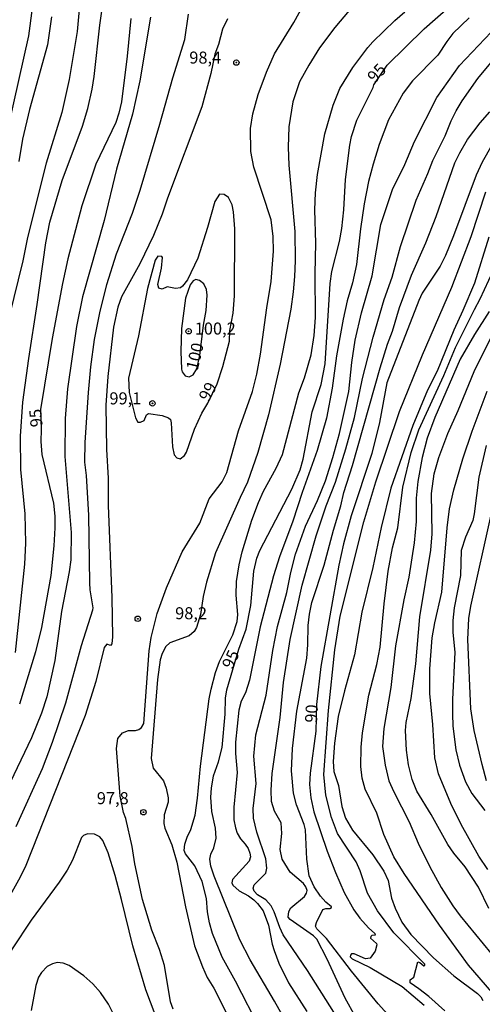
# Model space of a CAD drawing. Units: millimetres. Extents: x 192774 to 195184, y 1660436 to 1663209.
# Drawn here: x 192959 to 193055, y 1662898 to 1663103 of the extents above; entities that cross this region are included whole.
import ezdxf
from ezdxf.enums import TextEntityAlignment as Align

# ---------------------------------------------------------------- set-up
doc = ezdxf.new("R2010")
doc.units = ezdxf.units.MM
for name, color, linetype in [('IMAGEM', 7, 'Continuous'), ('V-CURVA_DE_NIVEL', 4, 'Continuous'), ('V-CURVA_MESTRA', 1, 'Continuous'), ('V-PONTO_DE_APARELHO', 30, 'Continuous'), ('V-TEXTO_DE_ALTIMETRIA', 2, 'Continuous')]:
    doc.layers.add(name, color=color, linetype=linetype)
picture_1 = doc.add_image_def('image1.jpg', size_in_pixel=(4016, 4621))

# ---------------------------------------------------------------- blocks, each defined once
blk = doc.blocks.new('805')
at = {"color": 0, "linetype": 'ByBlock', "lineweight": -2}
for radius in [0.562, 0.0806]:
    blk.add_circle((0, 0), radius, dxfattribs=at)

msp = doc.modelspace()

# ---------------------------------------------------------------- linework, layer by layer
at = {"layer": 'V-CURVA_DE_NIVEL'}
for points in [[(192958.19, 1662971.43), (192960.17, 1662989.78), (192960.38, 1662994.12), (192960.21, 1663000.21), (192959.31, 1663009.4), (192959.23, 1663016.34), (192959.76, 1663023.4), (192960.95, 1663032.51), (192962.71, 1663043.71), (192964.49, 1663056.56), (192965.34, 1663060.86), (192967.93, 1663069.46), (192972.17, 1663080.78), (192973.26, 1663084.44), (192974.15, 1663088.45), (192974.58, 1663091.09), (192975.74, 1663101.73), (192978.32, 1663119.71)], [(192972.66, 1663118.92), (192971.04, 1663100.45), (192969.34, 1663090.45), (192967.81, 1663083.64), (192964.61, 1663073.12), (192960.72, 1663057.63), (192959.72, 1663052.82), (192956.91, 1663041.24)], [(192962.46, 1663111.12), (192960.93, 1663099.54), (192956.73, 1663080.99)], [(192991.01, 1662897.28), (192990.41, 1662898.81), (192989.16, 1662906.35), (192988.18, 1662909.69), (192986.54, 1662913.73), (192984.6, 1662920.08), (192983.04, 1662927.51), (192982.44, 1662931.11), (192981.13, 1662936.89), (192980.65, 1662938.18), (192979.94, 1662941.53), (192979.18, 1662951.42), (192979.51, 1662953.51), (192980.43, 1662954.7), (192981.71, 1662955.17), (192983.15, 1662955.21), (192983.88, 1662955.4), (192984.43, 1662955.81), (192984.88, 1662956.66), (192986, 1662971.77), (192986.41, 1662974.54), (192987.66, 1662979.52), (192989.64, 1662984.84), (192992.86, 1662992.33), (192996.52, 1662998.25), (192998.45, 1663003.36), (193001.2, 1663006.89), (193002.14, 1663008.8), (193004.58, 1663017.45), (193007.48, 1663025.62), (193008.42, 1663029.24), (193009.18, 1663033.37), (193010.49, 1663043.03), (193011.4, 1663048.52), (193011.86, 1663054.78), (193011.78, 1663057.88), (193011.35, 1663061.33), (193007.8, 1663072.23), (193007.18, 1663075.51), (193007.1, 1663080.32), (193007.56, 1663083.33), (193008.67, 1663087.38), (193010.39, 1663092.02), (193012.05, 1663095.81), (193016.12, 1663102.32), (193018.69, 1663106.96)], [(193027.59, 1663104.83), (193024.65, 1663101.28), (193021.46, 1663097.04), (193019.18, 1663093.43), (193017.27, 1663089.98), (193015.86, 1663085.85), (193015.06, 1663080.66), (193014.91, 1663076.4), (193015.03, 1663072.65), (193016.27, 1663058.91), (193016.35, 1663052.82), (193016.23, 1663049.54), (193015.97, 1663046.35), (193015.44, 1663042.73), (193013.23, 1663031.32), (193010.81, 1663020.76), (193008.59, 1663012.98), (193006.46, 1663006.8), (193004.9, 1663003.61), (192999.82, 1662992.08), (192997.92, 1662985.99), (192997.24, 1662983.01), (192996.69, 1662979.31), (192995.84, 1662976.59), (192995.33, 1662975.73), (192994.31, 1662974.83), (192990.3, 1662973.43), (192989.45, 1662972.62), (192988.68, 1662971.18), (192988.28, 1662969.86), (192987.77, 1662965.77), (192986.45, 1662949.38), (192986.83, 1662947.38), (192988.98, 1662944.72), (192989.56, 1662943.21), (192989.95, 1662941.17), (192989.94, 1662940.33), (192989.09, 1662937.63), (192989.05, 1662935.85), (192989.28, 1662934.86), (192990.71, 1662931.41), (192991.78, 1662927.82), (192993.56, 1662918.52), (192995.45, 1662910.45), (192997.11, 1662906.05), (192998.09, 1662903.88), (192999.48, 1662901.62), (193003.54, 1662893.53)], [(193002.31, 1663103.05), (193001.28, 1663100.92), (193000.39, 1663097.77), (192999.64, 1663095.73), (192998.81, 1663091.69), (192996.99, 1663084.76), (192989.81, 1663065.8), (192988.71, 1663062.48), (192986.89, 1663058.08), (192984.07, 1663052.18), (192980.28, 1663045.33), (192979.51, 1663043.16), (192978.62, 1663038.98), (192977.4, 1663028.73), (192977.02, 1663022.77), (192977.11, 1663013.61), (192977.47, 1663007.66), (192977.51, 1663001.95), (192978.26, 1662982.84), (192978.36, 1662974.62), (192978.26, 1662973.22), (192977.96, 1662972.88), (192977.19, 1662973.13), (192976.62, 1662972.43), (192974.92, 1662965.34), (192972.7, 1662958.31), (192960.36, 1662927.14), (192959.17, 1662924.69), (192951.4, 1662910.86)], [(192986.3, 1663103.43), (192984.07, 1663090.19), (192982.54, 1663083.3), (192979.21, 1663071.85), (192976.62, 1663061.2), (192972.15, 1663045.33), (192970.87, 1663039.15), (192969.02, 1663026.17), (192968.53, 1663020.04), (192968.49, 1663012.12), (192969.79, 1662996.33), (192969.68, 1662990.67), (192969.34, 1662988.16), (192967.76, 1662979.94), (192966.42, 1662969.73), (192964.74, 1662962.19), (192963.64, 1662958.81), (192961.55, 1662953.68), (192957.12, 1662944.36)], [(192958.36, 1662935.21), (192963.84, 1662947.27), (192965.93, 1662952.74), (192968.7, 1662960.96), (192971.91, 1662972.88), (192974.26, 1662980.28), (192974.34, 1662980.71), (192973.73, 1662984.44), (192973.64, 1662985.86), (192973.43, 1662999.91), (192972.98, 1663008.17), (192972.65, 1663010.96), (192972.7, 1663015.02), (192973.38, 1663025.41), (192973.89, 1663030.73), (192974.66, 1663036.43), (192975.72, 1663042.01), (192977.2, 1663047.86), (192979.21, 1663054.27), (192982.54, 1663062.67), (192984.15, 1663067.46), (192988.23, 1663081.21), (192990.9, 1663090.85), (192993.39, 1663098.79), (192994.18, 1663104.03)], [(192965.7, 1663103.52), (192964.89, 1663097.68), (192961.13, 1663084.21), (192959.68, 1663078.1), (192958.91, 1663073.42)], [(193009.16, 1662893.02), (193003.95, 1662903.09), (193001.16, 1662908.09), (192999.18, 1662913.03), (192998.54, 1662915.2), (192998.16, 1662917.5), (192997.94, 1662920.27), (192997.01, 1662923.8), (192995.48, 1662927.08), (192993.58, 1662929.59), (192993.3, 1662930.23), (192993.39, 1662931.59), (192993.9, 1662933.04), (192994.69, 1662934.59), (192995.56, 1662937.59), (192996.07, 1662941.12), (192996.65, 1662947.76), (192998.45, 1662961.77), (192998.88, 1662963.81), (192999.77, 1662967.22), (193000.6, 1662969.56), (193003.41, 1662975.09), (193004.29, 1662977.86), (193004.41, 1662979.31), (193004.09, 1662983.31), (193004.14, 1662986.16), (193004.69, 1662989.61), (193005.36, 1662992.33), (193007.35, 1662998.89), (193008.71, 1663002.59), (193009.8, 1663004.91), (193012.44, 1663009.7), (193013.71, 1663012.53), (193017.12, 1663025.34), (193018.29, 1663028.47), (193019.7, 1663033.28), (193020.3, 1663037.28), (193020.59, 1663041.03), (193020.52, 1663050.14), (193020.67, 1663056.48), (193020.46, 1663063.42), (193020.61, 1663066.95), (193020.99, 1663070.7), (193022.55, 1663079.17), (193024.27, 1663085.14), (193025.63, 1663088.62), (193028.33, 1663092.96), (193031.51, 1663097.13), (193032.55, 1663098.28), (193037.1, 1663102.75), (193039.17, 1663104.51)], [(193052.58, 1663103.28), (193049.17, 1663100.06), (193047.89, 1663098.38), (193046.06, 1663095.51), (193040.74, 1663090.21), (193038.83, 1663087.6), (193035.76, 1663082.1), (193033.85, 1663077), (193032.57, 1663072.87), (193031.63, 1663069.25), (193030.74, 1663064.65), (193029.97, 1663059.42), (193029.14, 1663052.05), (193028.27, 1663048.22), (193027.16, 1663044.48), (193026.36, 1663040.69), (193024.97, 1663033.07), (193024.08, 1663026.34), (193022.87, 1663020.13), (193020.95, 1663013.36), (193017.84, 1663004.68), (193015.91, 1662998.72), (193013.12, 1662991.27), (193011.86, 1662987.31), (193009.12, 1662976.75), (193006.88, 1662965.64), (193006.05, 1662963.05), (193005.16, 1662961.3), (193004.65, 1662959.43), (193003.95, 1662952.79), (193003.96, 1662950.41), (193004.31, 1662946.44), (193003.63, 1662939.25), (193003.63, 1662936.65), (193003.95, 1662934.95), (193004.33, 1662933.84), (193005.01, 1662932.65), (193005.97, 1662931.59), (193006.56, 1662930.65), (193006.95, 1662929.72), (193007.07, 1662928.91), (193006.8, 1662928.06), (193003.33, 1662924.22), (193003.18, 1662923.56), (193003.37, 1662923.05), (193004.73, 1662921.86), (193006.65, 1662920.84), (193007.78, 1662920.01), (193008.54, 1662919.26), (193009.71, 1662917.71), (193010.82, 1662914.77), (193011.59, 1662910.82), (193012.01, 1662909.45), (193012.99, 1662906.86), (193014.99, 1662902.73), (193018.78, 1662896.77)], [(193024.4, 1662896.64), (193018.95, 1662905.33), (193013.9, 1662912.73), (193013.16, 1662914.26), (193012.01, 1662917.54), (193011.37, 1662918.73), (193010.25, 1662920.03), (193008.52, 1662921.01), (193007.84, 1662921.8), (193007.61, 1662922.41), (193007.86, 1662923.12), (193010.25, 1662925.56), (193010.46, 1662926.57), (193010.27, 1662928.52), (193008.42, 1662934.08), (193007.73, 1662936.95), (193007.65, 1662939), (193008.25, 1662944.19), (193007.78, 1662949.85), (193008.16, 1662954.32), (193010.33, 1662962.53), (193011.69, 1662971.81), (193012.71, 1662976.79), (193014.61, 1662983.9), (193015.46, 1662988.01), (193016.46, 1662991.82), (193018.5, 1662997.65), (193021.04, 1663002.97), (193022.7, 1663007.1), (193024.23, 1663011.91), (193025.59, 1663016.89), (193027.55, 1663025.66), (193028.14, 1663031.66), (193028.87, 1663036.3), (193030.19, 1663041.96), (193032.36, 1663049.67), (193034.19, 1663060.31), (193036.61, 1663067.63), (193039.17, 1663072.78), (193041.21, 1663077.59), (193045.83, 1663086.7), (193050.53, 1663093.38), (193057.13, 1663100.28)], [(193028.95, 1662895.66), (193026.78, 1662899.54), (193023.04, 1662907.69), (193020.87, 1662911.84), (193020.2, 1662912.54), (193015.31, 1662915.94), (193014.91, 1662916.43), (193015.03, 1662917.58), (193015.48, 1662918.37), (193018.29, 1662920.69), (193018.74, 1662921.37), (193018.84, 1662921.95), (193018.57, 1662922.73), (193018.08, 1662923.42), (193015.35, 1662925.73), (193013.69, 1662928.44), (193013.27, 1662930.48), (193013.61, 1662933.76), (193013.44, 1662936.02), (193012.05, 1662938.4), (193011.48, 1662940.44), (193011.4, 1662942.78), (193011.61, 1662946.27), (193013.23, 1662957.89), (193013.95, 1662965.17), (193015.35, 1662974.11), (193017.8, 1662985.39), (193020.76, 1662995.65), (193022.82, 1663001.87), (193024.74, 1663006.8), (193026.91, 1663013.74), (193028.7, 1663020.25), (193030.4, 1663028.34), (193032.57, 1663036.94), (193034.87, 1663044.77), (193036.53, 1663049.41), (193038.25, 1663055.76), (193041.55, 1663065.42), (193043.98, 1663070.91), (193045, 1663073.63), (193047.55, 1663078.78), (193048.83, 1663081.89), (193049.85, 1663083.93), (193051.13, 1663086.02), (193054.36, 1663090.66), (193058.07, 1663095.21)], [(193043.02, 1662888.06), (193033.63, 1662898.36), (193028.06, 1662905.15), (193022.89, 1662911.97), (193020.86, 1662913.98), (193020.63, 1662914.56), (193020.78, 1662915.29), (193022.14, 1662917.97), (193022.74, 1662918.22), (193023.59, 1662918.18), (193023.93, 1662918.39), (193023.93, 1662918.54), (193022.74, 1662919.54), (193021.63, 1662920.78), (193020.35, 1662922.73), (193019.29, 1662924.99), (193018.78, 1662928.48), (193018.5, 1662934.53), (193018.23, 1662935.68), (193016.67, 1662939.76), (193016.03, 1662942.15), (193015.62, 1662946.82), (193015.82, 1662951.42), (193016.69, 1662959.21), (193018.76, 1662970.2), (193019.03, 1662972.96), (193019.06, 1662977.01), (193019.33, 1662979.35), (193019.82, 1662981.77), (193022.4, 1662989.56), (193024.31, 1662996.8), (193025.85, 1663001.91), (193026.48, 1663004.63), (193028.29, 1663010.29), (193034.06, 1663030.56), (193035.59, 1663035.49), (193036.64, 1663038.15), (193038.06, 1663043.11), (193040.53, 1663049.8), (193043.55, 1663056.56), (193045.72, 1663062.03), (193049.55, 1663073.19), (193050.58, 1663075.25), (193052.24, 1663078.02), (193054.81, 1663081.47), (193056.83, 1663083.74)], [(192981.86, 1663025.46), (192983.15, 1663020.17), (192983.64, 1663019.27), (192984.18, 1663019.27), (192984.96, 1663019.62), (192985.45, 1663020.78), (192985.88, 1663021.08), (192988.69, 1663020.64), (192990.05, 1663020.17), (192990.43, 1663019.79), (192990.6, 1663019.11), (192990.88, 1663014.13), (192991.22, 1663012.47), (192991.79, 1663011.82), (192992.45, 1663011.65), (192993.37, 1663012.34), (192993.75, 1663013.02), (192995.41, 1663017.83), (192996.94, 1663021.11), (192998.2, 1663023.19), (193000.12, 1663027.26), (193001.31, 1663030.81), (193002.69, 1663036.11), (193002.77, 1663038.29), (193003.46, 1663041.92), (193003.75, 1663045.54), (193003.8, 1663059.42), (193003.54, 1663062.99), (193003.27, 1663064.46), (193002.52, 1663065.93), (193001.58, 1663066.61), (193000.62, 1663066.67), (192999.63, 1663065.15), (192998.14, 1663059.7), (192996.14, 1663053.35), (192994.01, 1663048.86), (192992.96, 1663047.54), (192992.52, 1663047.2), (192991.5, 1663047.03), (192989.75, 1663047.37), (192988.73, 1663046.92), (192987.98, 1663047.09), (192987.83, 1663047.84), (192988.54, 1663051.24), (192988.75, 1663053.5), (192988.64, 1663053.67), (192987.79, 1663053.73), (192987.24, 1663052.95), (192985.64, 1663047.07), (192983.81, 1663037.2), (192981.69, 1663028.41), (192981.86, 1663025.46)], [(193047.49, 1662896.9), (193044.15, 1662899.9), (193042.11, 1662901.53), (193040.26, 1662902.77), (193040.26, 1662903.41), (193041.02, 1662903.92), (193041.85, 1662907.09), (193042.32, 1662906.96), (193043.13, 1662906.26), (193043.36, 1662906.34), (193043.34, 1662906.62), (193036.89, 1662913.15), (193033.46, 1662917.71), (193031.44, 1662921.42), (193029.89, 1662926.06), (193029.04, 1662927.93), (193025.16, 1662933.76), (193025.16, 1662933.76), (193023.89, 1662937.12), (193022.76, 1662941.76), (193022.35, 1662946.06), (193023.29, 1662959.38), (193024.65, 1662971.94), (193025.76, 1662978.97), (193030.66, 1662998.55), (193033.12, 1663006.85), (193038.1, 1663021.45), (193042.83, 1663033.24), (193048.96, 1663047.33), (193052.96, 1663057.84), (193056.03, 1663067.16)], [(193056.66, 1663057.73), (193053.64, 1663048.16), (193051.26, 1663042.47), (193049.34, 1663038.37), (193045.87, 1663029.83), (193043.89, 1663025.92), (193040.87, 1663018.55), (193036.27, 1663005.53), (193034.23, 1662997.4), (193032.51, 1662989.05), (193030.25, 1662979.77), (193028.68, 1662970.92), (193026.61, 1662963.43), (193025.33, 1662958.07), (193024.57, 1662952.57), (193024.25, 1662948.74), (193024.4, 1662946.7), (193025.4, 1662943.76), (193026.06, 1662939.42), (193026.82, 1662936.99), (193028.27, 1662934.48), (193032.49, 1662929.33), (193034.79, 1662925.99), (193035.72, 1662924.03), (193036.42, 1662920.37), (193037.15, 1662918.24), (193038.55, 1662915.33), (193040.45, 1662912.77), (193045.17, 1662907.98), (193049.36, 1662904.24), (193054.28, 1662900.53), (193054.96, 1662899.83), (193055.39, 1662899.07)], [(193057.24, 1662900.78), (193052.4, 1662906.43), (193046.41, 1662914.75), (193039.03, 1662925.45), (193036.86, 1662928.93), (193034.8, 1662933.6), (193033.35, 1662938.01), (193030.9, 1662943), (193030.3, 1662945.27), (193030.01, 1662947.69), (193030.07, 1662951.73), (193030.34, 1662954.7), (193031.7, 1662962.51), (193033.34, 1662968.88), (193034.04, 1662972.53), (193034.85, 1662981.49), (193035.69, 1662988.28), (193036.63, 1662993.12), (193037.69, 1662997.32), (193038.75, 1663005.77), (193040.47, 1663012.95), (193042.12, 1663017.66), (193047.26, 1663028.95), (193049.68, 1663034.81), (193053.63, 1663042.71), (193054.86, 1663044.87), (193058.43, 1663052.64)], [(193056.69, 1663042.24), (193053.67, 1663037.48), (193050.7, 1663032.35), (193045.39, 1663020.2), (193043.8, 1663015.96), (193042.78, 1663011.93), (193041.85, 1663006.96), (193041.55, 1663003.44), (193041.51, 1662998.64), (193041.13, 1662994.18), (193040.02, 1662987.05), (193038.96, 1662982.34), (193037.24, 1662972.78), (193036.25, 1662964.12), (193034.78, 1662955.59), (193034.53, 1662951.85), (193035.09, 1662948.01), (193035.84, 1662944.7), (193036.86, 1662942.43), (193040.11, 1662936.19), (193041.94, 1662931.77), (193044.35, 1662926.89), (193046.75, 1662922.58), (193049.17, 1662918.78), (193050.7, 1662916.66), (193057.07, 1662908.93)], [(193056.43, 1662926.28), (193054.59, 1662929.06), (193050.91, 1662935.68), (193048.77, 1662940.01), (193046.2, 1662946.21), (193045.44, 1662949.52), (193044.99, 1662956.44), (193044.37, 1662962.85), (193044.37, 1662968.03), (193044.88, 1662974.48), (193045.39, 1662977.58), (193046.86, 1662983.95), (193047.98, 1662997.28), (193048.49, 1663001.27), (193049.38, 1663005.22), (193051.25, 1663011.63), (193053.16, 1663017.36), (193056.3, 1663025.68)], [(193056.09, 1663014.39), (193054.56, 1663007.85), (193053.59, 1663000.21), (193053.29, 1662998.85), (193051.8, 1662995.37), (193050.91, 1662992.61), (193050.77, 1662987.43), (193049.45, 1662980.68), (193049.17, 1662978.05), (193049.19, 1662975.54), (193049.6, 1662971.47), (193049.09, 1662961.66), (193049.09, 1662958.65), (193049.19, 1662956.1), (193049.79, 1662951.18), (193050.55, 1662947.99), (193051.8, 1662944.55), (193053.1, 1662942.13), (193055.84, 1662938.54)], [(193056.13, 1662944.76), (193055.24, 1662948.12), (193053.57, 1662955.21), (193052.91, 1662959.71), (193052.27, 1662974.1), (193052.48, 1662978.43), (193052.87, 1662981.02), (193057.15, 1663000.04)], [(192988.2, 1662893.62), (192985.3, 1662901.32), (192982.6, 1662910.43), (192980.28, 1662920.06), (192978.96, 1662925.03), (192977.47, 1662929.76), (192976.34, 1662932.31), (192975.74, 1662933.06), (192974.64, 1662933.63), (192973.15, 1662933.69), (192972.34, 1662933.39), (192971.94, 1662932.95), (192970.09, 1662928.23), (192968.98, 1662926.18), (192967.3, 1662923.67), (192961.44, 1662915.8), (192957.48, 1662909.79), (192954.72, 1662905.24), (192952.76, 1662901.07), (192951.93, 1662898.73), (192948.52, 1662887.32)]]:
    msp.add_lwpolyline(points, dxfattribs=at)
at = {"layer": 'V-CURVA_MESTRA'}
for points in [[(193020, 1662884.86), (193012.07, 1662898.96), (193006.99, 1662907.53), (193004.83, 1662911.69), (192999.54, 1662924.94), (192998.86, 1662927.02), (192998.65, 1662928.42), (192998.82, 1662929.52), (192999.44, 1662930.8), (192999.95, 1662932.84), (192999.8, 1662934.92), (192999.05, 1662938.35), (192998.84, 1662941.33), (192998.95, 1662943.19), (192999.37, 1662945.74), (193000.41, 1662948.69), (193001.18, 1662951.64), (193001.81, 1662958.56), (193001.88, 1662961.92), (193002.17, 1662963.61), (193004.65, 1662972.11), (193006.21, 1662976.27), (193007.18, 1662981.15), (193007.74, 1662988.28), (193008.39, 1662991), (193009.03, 1662992.61), (193015.7, 1663005.35), (193017.39, 1663009.38), (193018.05, 1663011.59), (193019.92, 1663021.44), (193021.77, 1663027.12), (193022.62, 1663031.41), (193023.63, 1663048.1), (193023.97, 1663050.56), (193025.59, 1663056.8), (193026.08, 1663059.52), (193026.48, 1663063.38), (193026.82, 1663069.71), (193027.75, 1663076.8), (193028.11, 1663078.62), (193029.2, 1663082.03), (193032.6, 1663088.78), (193032.75, 1663089.38), (193035.51, 1663093.43), (193043.21, 1663100.99), (193058.59, 1663114.6)], [(192982.18, 1663103.16), (192981.44, 1663095.31), (192980.27, 1663085.84), (192979.7, 1663083.46), (192979.04, 1663081.51), (192974.92, 1663072.85), (192971.99, 1663064.19), (192969.1, 1663053.19), (192967.98, 1663048.05), (192965.81, 1663036.63), (192963.38, 1663021.92), (192963.57, 1663017.71), (192963.5, 1663015.28), (192963.71, 1663012.52), (192966.11, 1663002.46), (192966.37, 1662999.7), (192966.37, 1662997.28), (192966.17, 1662993.54), (192965.54, 1662987.43), (192963.63, 1662976.6), (192962.39, 1662971.51), (192959.02, 1662960.68)], [(193057.3, 1663076.84), (193055.28, 1663073.31), (193054.03, 1663070.6), (193049.32, 1663057.99), (193047.62, 1663053.91), (193046.52, 1663051.71), (193042.76, 1663046.04), (193042.06, 1663044.57), (193035.46, 1663027.46), (193033.91, 1663019.19), (193032.3, 1663012.78), (193028.03, 1662999.78), (193026.39, 1662993.97), (193025.46, 1662989.55), (193021.74, 1662968.5), (193020.79, 1662960.58), (193020.67, 1662955.08), (193019.47, 1662946.34), (193019.35, 1662943.96), (193019.6, 1662941.2), (193020.24, 1662938.27), (193023, 1662930.12), (193024.74, 1662925.66), (193026.56, 1662921.54), (193028.58, 1662917.93), (193029.79, 1662916.19), (193031.59, 1662914.19), (193032.95, 1662912.98), (193033.04, 1662912.63), (193032.32, 1662912.56), (193032.1, 1662912.37), (193032.06, 1662912.03), (193033.27, 1662910.91), (193033.38, 1662910.63), (193033.02, 1662909.32), (193032, 1662907.91), (193031, 1662907.72), (193028.63, 1662908.8), (193028.05, 1662908.76), (193027.86, 1662908.53), (193027.84, 1662908.17), (193028.22, 1662907.76), (193031.94, 1662905.92), (193038.6, 1662901.97), (193038.6, 1662901.97), (193043.23, 1662898.13)], [(192995.93, 1663030.33), (192996.57, 1663033.15), (192997.28, 1663039.44), (192997.85, 1663042.49), (192998.08, 1663045.63), (192997.93, 1663046.82), (192997.34, 1663048.01), (192996.44, 1663048.71), (192995.72, 1663048.88), (192995.17, 1663048.63), (192994.55, 1663047.8), (192993.58, 1663045.04), (192992.75, 1663038.76), (192992.56, 1663033.96), (192992.75, 1663030.31), (192992.9, 1663029.73), (192993.47, 1663028.88), (192994.32, 1663028.67), (192995.13, 1663029.07), (192995.93, 1663030.33)], [(193056.62, 1662918.23), (193054.5, 1662922.65), (193051.7, 1662926.89), (193049.36, 1662929.73), (193048.13, 1662931.5), (193044.67, 1662937.72), (193041.68, 1662942.6), (193040.7, 1662944.98), (193039.94, 1662948.03), (193039.51, 1662951.09), (193039.3, 1662955.17), (193039.43, 1662956.82), (193040.49, 1662961.87), (193041.49, 1662969.01), (193042.27, 1662978.81), (193044.61, 1662992.65), (193044.88, 1662996.05), (193044.73, 1663004.45), (193045.26, 1663008.53), (193046.28, 1663011.93), (193048.15, 1663016.94), (193050.27, 1663021.69), (193053.58, 1663029.8), (193060.15, 1663043.04)], [(192979.95, 1662893.44), (192977.55, 1662898.32), (192975.87, 1662900.74), (192974.3, 1662902.54), (192972.39, 1662904.22), (192969.34, 1662906.32), (192968.09, 1662906.87), (192966.9, 1662906.96), (192965.92, 1662906.72), (192964.8, 1662906.13), (192963.63, 1662904.9), (192962.99, 1662903.9), (192962.42, 1662902.23), (192961.44, 1662897)]]:
    msp.add_lwpolyline(points, dxfattribs=at)

# ---------------------------------------------------------------- block references
at = {"layer": 'V-PONTO_DE_APARELHO', "xscale": 0.999998301267624, "yscale": 0.999998301267624, "zscale": 0.999998301267624}
for p in [(193004.14, 1663093.99), (192994.21, 1663038.15), (192986.68, 1663023.18), (192983.64, 1662978.4), (192984.82, 1662938.21)]:
    msp.add_blockref('805', p, dxfattribs=at)

# ---------------------------------------------------------------- texts
at = {"layer": 'V-TEXTO_DE_ALTIMETRIA'}
for s, p in [('98,4', (192994.35, 1663093)), ('100,2', (192995.49, 1663036.69)), ('99,1', (192977.74, 1663022.18)), ('98,2', (192991.41, 1662977.53)), ('97,8', (192975.12, 1662939.1))]:
    msp.add_text(s, height=2.5, dxfattribs=at).set_placement(p, align=Align.BOTTOM_LEFT)
for s, rotation, p in [('95', 47, (193033.51, 1663089.06)), ('100', 77, (192996.85, 1663029.71)), ('99', 61, (192999.03, 1663022.99)), ('95', 95, (192964.63, 1663018.41)), ('95', 65, (193003.98, 1662967.41)), ('90', 87, (193021.68, 1662956.71))]:
    msp.add_text(s, height=2.5, rotation=rotation, dxfattribs=at).set_placement(p, align=Align.BOTTOM_LEFT)

# ---------------------------------------------------------------- referenced raster images: frames only (the image files are external)
at = {"layer": 'IMAGEM'}
image = msp.add_image(picture_1, insert=(192773.95, 1660436.07), size_in_units=(2410.01, 2773.07), dxfattribs=at)
image.dxf.flags = 7

doc.saveas('drawing.dxf')
